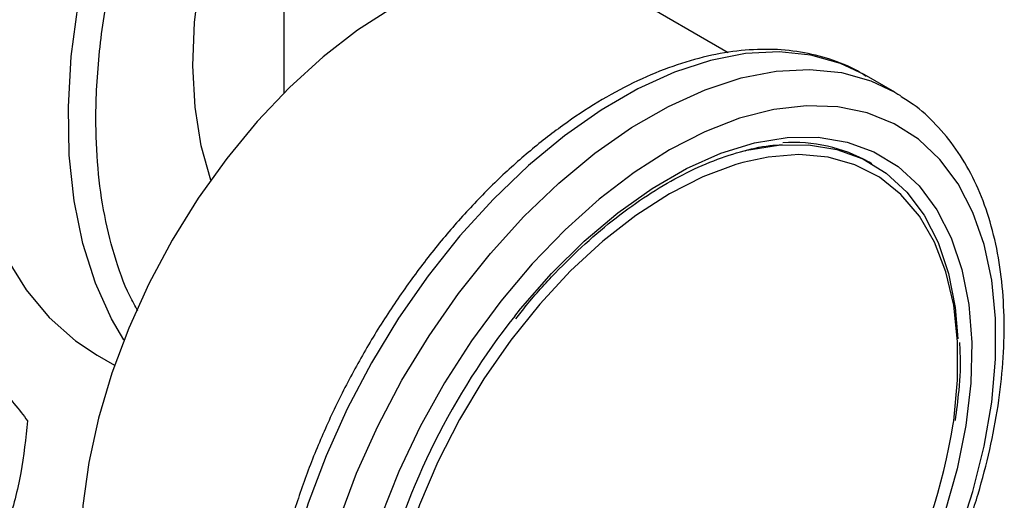
# Model space of a CAD drawing. Extents: x 0.4 to 10.6, y 0.4 to 8.1.
# Drawn here: x 3.9 to 4.1, y 5.5 to 5.5 of the extents above; entities that cross this region are included whole.
import ezdxf

# ---------------------------------------------------------------- set-up
doc = ezdxf.new("R2010")
doc.units = 0
doc.linetypes.add('SLD-SOLID', pattern=[0])
doc.layers.get('0').update_dxf_attribs({"linetype": 'CONTINUOUS'})

msp = doc.modelspace()

# ---------------------------------------------------------------- linework, layer by layer
at = {"color": 7, "linetype": 'SLD-SOLID'}
for p, q in [((3.972550616599738, 5.552680278977964), (3.972550616599743, 5.524912354646)), ((4.029283026304802, 5.530061784513323), (4.014532966813737, 5.538576812610047)), ((4.050538178178405, 5.525008129400051), (4.046649090881879, 5.527253251707564)), ((4.047618826072133, 5.51586841117545), (4.04726527268154, 5.516072513203406)), ((3.948720302761307, 5.491430868877432), (3.95093479981111, 5.490152466942132))]:
    msp.add_line(p, q, dxfattribs=at)
at = {"color": 8, "linetype": 'SLD-SOLID', "flags": 128}
for points in [[(3.952132296914647, 5.493371307646297), (3.950559748337081, 5.496050337697637), (3.948491469374057, 5.500622386241638), (3.946892733890293, 5.50566127073928), (3.945777181733237, 5.511124001204691), (3.945154330400563, 5.516963971547643), (3.945029493840228, 5.523131357200286), (3.945403737113749, 5.529573540202792), (3.946273867309471, 5.536235558121233), (3.947632460783364, 5.543060572967689), (3.949467926494934, 5.549990356121924), (3.951764604897899, 5.556965785117437), (3.954502901541908, 5.563927348053506), (3.957659454245493, 5.570815651329738), (3.961207332413955, 5.57757192637133), (3.965116266801707, 5.58413853102182), (3.969352907758805, 5.590459441325649), (3.973881109758401, 5.596480729504798), (3.978662239777632, 5.602151024051567), (3.983655506900953, 5.607421948012171), (3.988818310333845, 5.612248531721858), (3.994106602857773, 5.616589596470218), (3.99947526662552, 5.620408105823437), (4.004878498090757, 5.62367148160608), (4.01027019878775, 5.626351881846604), (4.015604368627213, 5.62842643831524), (4.020835498352848, 5.629877451627666), (4.025918957810282, 5.630692542249911)], [(4.046649090881878, 5.527253251707562), (4.043608304881258, 5.528696118450816), (4.039832172665579, 5.529755826110759), (4.035779232645068, 5.53017388612359), (4.031495406249629, 5.529945561702315), (4.027029230944053, 5.52907343985386), (4.022431310279146, 5.527567402067252), (4.017753740533275, 5.525444512352392), (4.013049520440725, 5.522728823898017), (4.008371950694855, 5.519451106539448), (4.003774030029947, 5.515648498124066), (3.999307854724371, 5.511364083724663), (3.995024028328932, 5.506646407468349), (3.990971088308421, 5.501548922512197), (3.987194956092742, 5.49612938539761), (3.983738416768766, 5.490449201645635), (3.980640634308195, 5.484572730007868), (3.97793670782412, 5.478566553256083), (3.975657273884038, 5.472498723772825), (3.973828159385308, 5.46643799249072), (3.972470088926075, 5.460453029916941), (3.971598449987302, 5.454611648068918), (3.971223118586452, 5.448980032137086), (3.971348347378274, 5.443621990580231), (3.971972717470517, 5.438598232150162), (3.97308915450055, 5.433965678037278), (3.974685008790716, 5.429776816930756), (3.976742198674237, 5.426079110300717), (3.979237415367723, 5.422914454640806), (3.982142387068997, 5.420318706764183), (3.983567074920888, 5.419349046547731)], [(3.988005652283066, 5.416773782874094), (3.986031474365518, 5.418073584456669), (3.983126502664244, 5.420669332333292), (3.980631285970758, 5.423833987993202), (3.978574096087236, 5.427531694623242), (3.97697824179707, 5.431720555729764), (3.975861804767038, 5.436353109842647), (3.975237434674796, 5.441376868272717), (3.975112205882974, 5.446734909829571), (3.975487537283823, 5.452366525761403), (3.976359176222596, 5.458207907609427), (3.977717246681829, 5.464192870183205), (3.97954636118056, 5.47025360146531), (3.981825795120641, 5.476321430948569), (3.984529721604717, 5.482327607700354), (3.987627504065288, 5.488204079338121), (3.991084043389264, 5.493884263090096), (3.994860175604943, 5.499303800204681), (3.998913115625454, 5.504401285160834), (4.003196942020892, 5.509118961417149), (4.007663117326469, 5.513403375816551), (4.012261037991377, 5.517205984231933), (4.016938607737247, 5.520483701590503), (4.021642827829797, 5.523199390044877), (4.026320397575667, 5.525322279759735), (4.030918318240575, 5.526828317546344), (4.035384493546151, 5.527700439394799), (4.039668319941589, 5.527928763816075), (4.043721259962101, 5.527510703803244), (4.04749739217778, 5.526450996143301), (4.050538178178402, 5.525008129400045)], [(4.002018076462532, 5.496384992917881), (4.002772059194535, 5.497324987577207), (4.006729758088177, 5.501856736835802), (4.010883472064918, 5.505966032466725), (4.015179051110781, 5.509599303517072), (4.019560495783664, 5.512709184742326), (4.023970687251699, 5.515255134084767), (4.028352131924582, 5.517203961201188), (4.032647710970446, 5.518530260149781), (4.036801424947186, 5.519216740595438), (4.040759123840829, 5.519254453215711), (4.044469212993775, 5.518642906368925), (4.047883325720067, 5.517390072503463), (4.050956953839103, 5.515512284224728), (4.053650027907845, 5.513034021374638), (4.05592743958728, 5.50998759189946), (4.057759499333315, 5.506412710666315), (4.059122323445385, 5.502355981719155), (4.059998145427019, 5.49787029072377), (4.06037554759929, 5.49301411552227), (4.060249609947719, 5.487850763784966), (4.059621974262191, 5.482447547698084), (4.058500822733713, 5.476874906446469), (4.056900771287038, 5.471205487931094), (4.054842679039736, 5.465513201692565), (4.0523533763717, 5.459872255387229), (4.049465315150104, 5.454356187376894), (4.04621614566969, 5.449036908043812), (4.042648225823602, 5.44398376232888), (4.038808068903464, 5.439262625714282), (4.034745737227492, 5.434935045435838), (4.030514189501617, 5.431057438120657), (4.026168590421766, 5.427680354310129), (4.021765591517681, 5.42484781945631), (4.021765591517681, 5.42484781945631)], [(4.05800528539144, 5.482609162537654), (4.058063577544362, 5.483014895912548), (4.058561174684463, 5.488218228081662), (4.058561174684463, 5.493167770571887), (4.058063577544362, 5.497796589311903), (4.05707511241186, 5.502042087468915), (4.05560914658218, 5.505846851963434), (4.053685504728325, 5.509159429882684), (4.051330200806392, 5.511935024292978), (4.048575086261441, 5.514136100041408), (4.045457419291337, 5.515732891354385), (4.042019360993542, 5.51670380436867), (4.038307405208601, 5.517035709151331), (4.034371749770707, 5.516724117259561), (4.03114648290877, 5.516027403852606)]]:
    msp.add_lwpolyline(points, dxfattribs=at)
at = {"color": 7, "linetype": 'SLD-SOLID', "flags": 128}
for points in [[(3.963213323084777, 5.513780614693494), (3.961989806335189, 5.518156725054117), (3.961207524525892, 5.523083780459908), (3.960924768440309, 5.528364754998132), (3.961144741817871, 5.533939813117099), (3.961864952272315, 5.539745787180645), (3.96307723953141, 5.545716893182674), (3.964767867896106, 5.551785476106255), (3.96691768187149, 5.557882776481979), (3.969502323206197, 5.563939709460232), (3.972492506881136, 5.569887647570144), (3.975854352920453, 5.575659198296252), (3.979549770265197, 5.581188967662635), (3.983536888360238, 5.58641430117279), (3.987770531564388, 5.591275993710108), (3.992202731008466, 5.595718960355506), (3.996783268101753, 5.599692860521577), (4.001460243528693, 5.603152668331544), (4.006180665288873, 5.606059182780454), (4.010891049117567, 5.608379471898216), (4.015538024483821, 5.610087245881986), (4.020068939299899, 5.611163154970136), (4.024432456490471, 5.611595008682784), (4.028579135662198, 5.611377913944806), (4.032461993283132, 5.610514330526332), (4.03603703502492, 5.609014043172563), (4.039263754236111, 5.6068940507387), (4.042105590898712, 5.604178373586127), (4.043461480831382, 5.602484586661772)], [(4.014532966813737, 5.538576812610047), (4.011209407471189, 5.540087660441842), (4.007571698720939, 5.540968205659301), (4.003667872505781, 5.541206055206404), (3.999547021705421, 5.540798217987089), (3.995260968409649, 5.539749822791024), (3.990863612225483, 5.538074053796092), (3.986410252458347, 5.535791984769705), (3.981956892691211, 5.532932314053963), (3.977559536507045, 5.529531003667332), (3.973273483211273, 5.525630827061411), (3.969152632410913, 5.521280831219954), (3.965248806195754, 5.516535719864596), (3.961611097445505, 5.511455165523805), (3.958285252458347, 5.506103059116225), (3.955313095664694, 5.500546706485296), (3.952732003660712, 5.494855981989222), (3.950574435175935, 5.489102449790376), (3.94886752288591, 5.483358463894437), (3.947632732203058, 5.477696258256783), (3.946885591336657, 5.472187038398597), (3.946635496016604, 5.466900085956119), (3.946885591336657, 5.461901887423874), (3.947632732203058, 5.457255298048428), (3.94886752288591, 5.453018751387192), (3.950574435175936, 5.44924552447253), (3.952732003660712, 5.445983067822174), (3.955313095664695, 5.443272408721422), (3.958285252458348, 5.441147635281227), (3.958287538102958, 5.441146315592219)], [(3.93194801060192, 5.537108617547142), (3.931594464997683, 5.530887234262602), (3.931719301558019, 5.524719848609958), (3.932342152890694, 5.518879878267005), (3.933457705047749, 5.513417147801595), (3.935056440531513, 5.508378263303953), (3.937124719494538, 5.503806214759953), (3.939644896109963, 5.499740009275713), (3.942595469119498, 5.49621433828272), (3.945951265274567, 5.493259281562771), (3.948720302761307, 5.491430868877432)], [(4.050538178178402, 5.525008129400045), (4.050953931501756, 5.524761647747471), (4.051257596865612, 5.524573241403314)], [(4.021765591517681, 5.42127545340431), (4.026276241292747, 5.424161805329222), (4.030734007823326, 5.42757913588932), (4.035086627872622, 5.431487380008283), (4.039283070950197, 5.435840717097157), (4.04327413759781, 5.44058810825887), (4.047013036208084, 5.445673894672632), (4.050455931613322, 5.45103845014272), (4.053562459012767, 5.456618880161106), (4.056296197212985, 5.462349759288063), (4.05862509563306, 5.468163898205618), (4.060521850068348, 5.473993131450882), (4.061964222807315, 5.479769116593771), (4.062935303348368, 5.485424135489519), (4.063423706660036, 5.490891888212009), (4.063423706660035, 5.49610827035978), (4.062935303348368, 5.501012124621536), (4.061964222807315, 5.505545957789693), (4.060521850068348, 5.509656614815676), (4.05862509563306, 5.51329590200427), (4.056296197212985, 5.516421152040616), (4.053562459012767, 5.518995724225482), (4.050455931613322, 5.520989434053956), (4.047013036208084, 5.522378907101164), (4.04327413759781, 5.523147853066036), (4.039283070950197, 5.523287256760186), (4.035086627872622, 5.52279548380276), (4.030734007823326, 5.521678299782051), (4.026276241292746, 5.51994880265925), (4.021765591517681, 5.517627269206828), (4.017254941742616, 5.514740917281917), (4.012797175212037, 5.511323586721819), (4.00844455516274, 5.507415342602855), (4.004248112085166, 5.503062005513981), (4.000257045437553, 5.498314614352268), (3.996518146827278, 5.493228827938506), (3.99307525142204, 5.487864272468419), (3.989968724022595, 5.48228384245003), (3.987234985822377, 5.476552963323075), (3.984906087402302, 5.470738824405519), (3.983009332967015, 5.464909591160256), (3.981566960228049, 5.459133606017367), (3.980595879686994, 5.453478587121618), (3.980107476375328, 5.448010834399129), (3.980107476375328, 5.442794452251357), (3.980595879686994, 5.437890597989602), (3.981566960228049, 5.433356764821446), (3.983009332967015, 5.429246107795461), (3.984906087402303, 5.425606820606868), (3.987234985822378, 5.422481570570523), (3.989968724022596, 5.419906998385656), (3.993075251422041, 5.417913288557182), (3.996518146827279, 5.416523815509974), (4.000257045437554, 5.415754869545102), (4.004248112085166, 5.415615465850951), (4.008444555162741, 5.416107238808379), (4.012797175212038, 5.417224422829087), (4.017254941742617, 5.418953919951889), (4.021765591517681, 5.42127545340431)], [(4.031425055475952, 5.517538315800568), (4.031641781687116, 5.517590759889599), (4.035681434868157, 5.518258389613637), (4.039530455531311, 5.518295066647084), (4.043138665805915, 5.517700312848721), (4.046459027152995, 5.516481881743868), (4.049448253584552, 5.514655657445326), (4.052067375962619, 5.512245447579678), (4.054282250021567, 5.509282672918463), (4.056064001490823, 5.505805957760371), (4.057389402515147, 5.501860626404437), (4.058241174465249, 5.497498112278492), (4.058585327678587, 5.493479258683045)], [(4.03114648290877, 5.516027403852606), (4.030265617668101, 5.515773242439164), (4.026044537293468, 5.514195943640877), (4.021765591517681, 5.512013551125113), (4.017486645741894, 5.509255578006792), (4.013265565367261, 5.505959321141079), (4.009159433264656, 5.502169356747406), (4.00522377782676, 5.497936937592578), (4.00151182204182, 5.493319299885013), (3.998073763744026, 5.488378889253227), (3.994956096773922, 5.483182516275818), (3.99220098222897, 5.477800452983011), (3.989845678307038, 5.472305482548), (3.987922036453183, 5.466771915019383), (3.986456070623502, 5.46127458240524), (3.985467605491, 5.455887826698591), (3.9849700083509, 5.450684494529477), (3.9849700083509, 5.445734952039251), (3.985467605491, 5.441106133299235), (3.986053859571059, 5.438303622486249)]]:
    msp.add_lwpolyline(points, dxfattribs=at)
at = {"color": 7, "linetype": 'SLD-SOLID'}
for centre, radius, start, end in [((4.037674117288733, 5.498977273567992), 0.0196019764299725, 60.7057242674751, 94.10103306028806), ((4.073507015597828, 5.439648494597531), 0.09126718282244282, 141.5630697490035, 165.5433871068546), ((3.974282465415927, 5.496720413704761), 0.08490369835380136, 317.9336162620838, 350.4328724653538)]:
    msp.add_arc(centre, radius, start, end, dxfattribs=at)
at = {"color": 8, "linetype": 'SLD-SOLID'}
for points, knots in [([(3.955281781264171, 5.418755195674718), (3.952433481669436, 5.418233905091369), (3.946319078621959, 5.417114858226584), (3.937358083810588, 5.416878221965692), (3.928273117670912, 5.417756957027073), (3.919524717281857, 5.419979819383241), (3.911176536126195, 5.42362315946194), (3.90343960966492, 5.428728040898923), (3.896470165995695, 5.435291554319218), (3.890410671038212, 5.443267684528688), (3.885380264461692, 5.452562107062535), (3.88146770448903, 5.463036572373771), (3.87872641865686, 5.474515315071624), (3.877171390603764, 5.486794715374847), (3.876782797602867, 5.499655102826826), (3.877498544659879, 5.512871592894035), (3.879249841051198, 5.526159181337591), (3.881856970820771, 5.539446352304834), (3.88433024432122, 5.548316501453931), (3.885566903134063, 5.552751655153861)], [0, 0, 0, 0, 0.04834005150192963, 0.1037708809722355, 0.1592056719504556, 0.2172298041113881, 0.2767267919492453, 0.3374569472806186, 0.3991460103064359, 0.4614913246810188, 0.5241700215995874, 0.5868487185181561, 0.6491940328927402, 0.7108830959185591, 0.771613251249935, 0.8311102390877947, 0.8891343712487302, 0.944566196657336, 1, 1, 1, 1]), ([(3.953900901150395, 5.497070444975948), (3.953547352901266, 5.497696259444819), (3.952332291806735, 5.499847034665441), (3.950833777709643, 5.504150651704601), (3.949437353213301, 5.509864924040762), (3.948660000810591, 5.516034028902833), (3.948439193591259, 5.52314755518695), (3.948992530205008, 5.531231212414689), (3.950421025404566, 5.540150085951229), (3.952061287679853, 5.54616831237706), (3.952868897153995, 5.549131482811609)], [0, 0, 0, 0, 0.05115934635224168, 0.1758224839960792, 0.3005015664816055, 0.4225673681670774, 0.5446487824692395, 0.7007916726886723, 0.8526799747091369, 1, 1, 1, 1])]:
    msp.add_open_spline(points, degree=3, knots=knots, dxfattribs=at)
at = {"color": 7, "linetype": 'SLD-SOLID'}
for points, knots in [([(4.046888040561951, 5.527030800131966), (4.046521276155731, 5.527271840170951), (4.045096096595857, 5.528208477780398), (4.042294287018811, 5.529283445200364), (4.038544181081169, 5.530231593946603), (4.034559276892347, 5.530575271109315), (4.030394678887927, 5.530358230348074), (4.026074325460351, 5.52956484139318), (4.021640315788569, 5.528200659603956), (4.017139067480144, 5.52627585902825), (4.012620644336926, 5.523811558035272), (4.008134493711698, 5.5208367741723), (4.003727137922931, 5.517386187020543), (3.999441878927371, 5.513498180048402), (3.995319012502709, 5.509213602166243), (3.991396949347764, 5.504576062569897), (3.987712263107361, 5.49963174943922), (3.984299555310244, 5.494429191602133), (3.981191227470801, 5.489018938526072), (3.978417314541872, 5.483453345761857), (3.976005080656285, 5.47778591516292), (3.973978810884765, 5.472070748791685), (3.972359653628083, 5.466361820927131), (3.97116569229898, 5.460712721486478), (3.970411997334018, 5.455176306453669), (3.970110735013227, 5.449804570545492), (3.970271180937704, 5.444648787499145), (3.970899434813403, 5.439761320795625), (3.971996617242046, 5.435195176978019), (3.973557926486657, 5.431006506539503), (3.975564685288957, 5.427243679153013), (3.978001726089018, 5.42397588743825), (3.980641349685142, 5.421316355265387), (3.982623245116568, 5.420015185943281), (3.98352283649528, 5.419424579251398)], [0, 0, 0, 0, 0.01064913613160745, 0.04138059988280225, 0.0721175405542767, 0.1030662436673335, 0.1343749535804933, 0.1660816536098673, 0.1981284783930294, 0.2304085200315932, 0.2628141630280501, 0.2952628345241304, 0.3276961990773649, 0.3600963056701746, 0.3924589642882519, 0.4247877122696923, 0.457090100128307, 0.4893756341901874, 0.5216547361458587, 0.5539381384011042, 0.586233405747564, 0.6185517619020582, 0.6509043466501236, 0.6833016990831853, 0.7157526239032156, 0.748261925553267, 0.7808262559435225, 0.8134272054972994, 0.8460005288859672, 0.8784547994149462, 0.9106652623026207, 0.9425046672163275, 0.973902606127326, 1, 1, 1, 1]), ([(4.021040575565634, 5.419672996581664), (4.021836709326782, 5.420147562816194), (4.024136304882422, 5.421518325440568), (4.027903161989759, 5.424169625568029), (4.032278256523687, 5.427751419682596), (4.036518437320702, 5.431765510045217), (4.040584454530069, 5.436161344618603), (4.044438375422686, 5.440896918926748), (4.048044223253433, 5.445924662852199), (4.051368031990934, 5.45119557112729), (4.054378086646376, 5.456658453410195), (4.0570451664233, 5.462260565132357), (4.059342891283013, 5.467948160768669), (4.061247921630731, 5.473667126635412), (4.062740038732117, 5.479363560118165), (4.063802080176159, 5.484984063252068), (4.064419869141173, 5.490476043462754), (4.064582101092945, 5.495787744316381), (4.064280427444628, 5.50086777579264), (4.063509923569272, 5.505663396435921), (4.062271518303398, 5.510121531307675), (4.060571854001987, 5.514184681234422), (4.058436026171054, 5.517810167931088), (4.055872052993561, 5.520913255018491), (4.053482286087712, 5.523149293300196), (4.051837375321611, 5.524134088597875), (4.051297565178907, 5.524457268736962)], [0, 0, 0, 0, 0.02312326859992597, 0.06679049212483916, 0.1104218085156249, 0.1540051468474486, 0.1975387210673079, 0.2410293335989112, 0.2844881569519587, 0.3279284596792402, 0.3713644894595287, 0.4148093102903193, 0.4582746628255578, 0.5017756587086095, 0.5453271440389122, 0.5889428082637808, 0.6326332842307216, 0.676402451868596, 0.7202408434530981, 0.7641085658347612, 0.8079071067521442, 0.8514983349286889, 0.8947068517317643, 0.9373751790074781, 0.9794484210004089, 1, 1, 1, 1]), ([(4.002170777445693, 5.496043799781622), (4.002619821746143, 5.496628902289249), (4.004215452412029, 5.498708001173076), (4.007178522480699, 5.501951217927334), (4.011001050557051, 5.505715163298893), (4.014948086354963, 5.509039583598861), (4.01895356848964, 5.511911480640198), (4.022971775532738, 5.51428973356997), (4.026955835853038, 5.516161582358661), (4.030842834934196, 5.517469514218573), (4.033949063456753, 5.518189390004962), (4.035669980663621, 5.518271196554542), (4.03620850447524, 5.518296796144528)], [0, 0, 0, 0, 0.04437883270363532, 0.1576954129183528, 0.2709373954867975, 0.3840860850120936, 0.4971280499100587, 0.6100614418609172, 0.7229074196538109, 0.8357219104112202, 0.9485927256595474, 0.9999999999999999, 0.9999999999999999, 0.9999999999999999, 0.9999999999999999]), ([(4.058280674659755, 5.483083465171671), (4.058452425500996, 5.484365228777314), (4.05884951325029, 5.487328664773387), (4.059000659345732, 5.490660978755876), (4.058862946301145, 5.492611796762556), (4.058832185128437, 5.493047553954668)], [0, 0, 0, 0, 0.3718367858250955, 0.8596862252350558, 1, 1, 1, 1]), ([(3.93567138588764, 5.487890014988405), (3.936536345492654, 5.48697526468843), (3.938285467513906, 5.485125455883076), (3.939290374065378, 5.483732494863412), (3.939798343545978, 5.483028368012394)], [0, 0, 0, 0, 0.4945107285281872, 0.9999999999999999, 0.9999999999999999, 0.9999999999999999, 0.9999999999999999]), ([(3.939798343545978, 5.483028368012394), (3.939576918361101, 5.480785178085699), (3.939130008227044, 5.476257670018309), (3.937958671460898, 5.471986889893691), (3.937367682823453, 5.469832101792073)], [0, 0, 0, 0, 0.4954579634768815, 1, 1, 1, 1])]:
    msp.add_open_spline(points, degree=3, knots=knots, dxfattribs=at)

doc.saveas('drawing.dxf')
